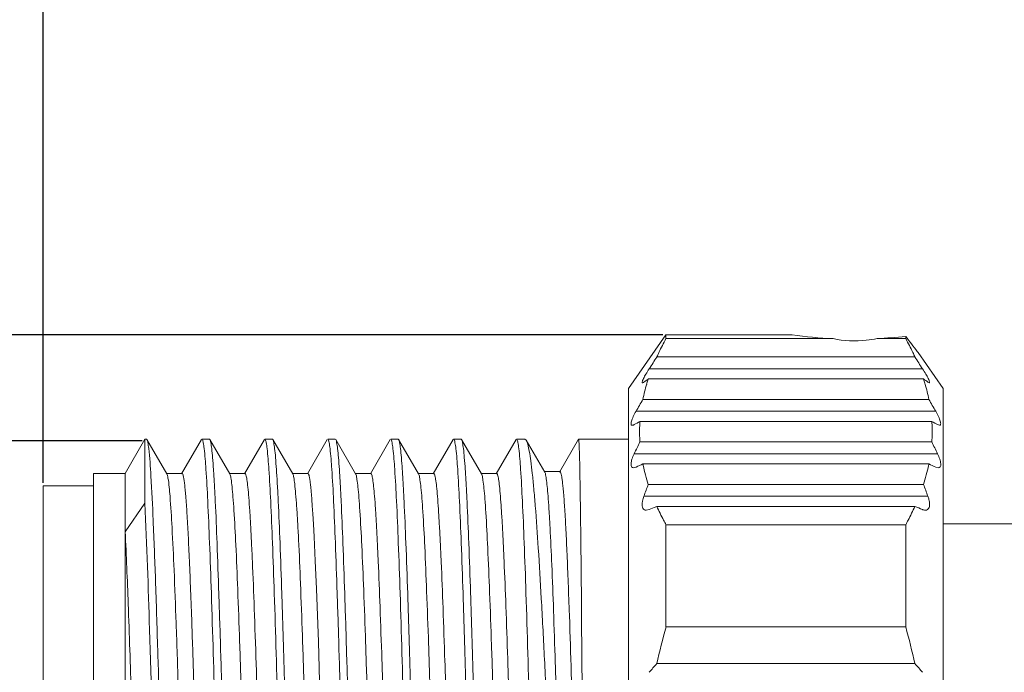
# Model space of a CAD drawing. Units: millimetres. Extents: x 2786 to 3118, y 634 to 844.
# Drawn here: x 2876 to 2892, y 771 to 782 of the extents above; entities that cross this region are included whole.
import ezdxf

# ---------------------------------------------------------------- set-up
doc = ezdxf.new("R2010")
doc.units = ezdxf.units.MM
doc.header["$LTSCALE"] = 65.395
doc.header["$PDMODE"] = 3
doc.header["$PDSIZE"] = 8
doc.layers.get('0').update_dxf_attribs({"linetype": 'CONTINUOUS', "lineweight": 30})
doc.layers.get('Defpoints').update_dxf_attribs({"linetype": 'CONTINUOUS'})
doc.layers.add('Dim', color=3, linetype='CONTINUOUS', lineweight=15)
doc.styles.add('Romans字体', font='romans.shx', dxfattribs={"width": 0.75})
doc.dimstyles.new('01', dxfattribs={"dimscale": 0.25, "dimtxt": 5, "dimasz": 4.5, "dimexe": 1.2, "dimexo": 0.2, "dimgap": 0.5, "dimtad": 1, "dimdsep": 46, "dimtxsty": 'Romans字体', "dimcen": 0, "dimclrd": 1, "dimclre": 6, "dimclrt": 4, "dimazin": 2, "dimtfac": 1, "dimtofl": 0, "dimtmove": 0, "dimatfit": 3, "dimfxl": 1, "dimtolj": 1, "dimtzin": 0, "dimarcsym": 0})

# ---------------------------------------------------------------- blocks, each defined once
blk = doc.blocks.new('*D14')
at = {"layer": 'Defpoints', "color": 0, "lineweight": 5, "transparency": 16777216}
for p in [(2926.081, 790.422), (2876.381, 774.323), (2926.081, 773.373)]:
    blk.add_point(p, dxfattribs=at)
at = {"layer": 'Dim', "color": 6, "lineweight": -2, "transparency": 16777216}
for p, q in [((2876.381, 774.373), (2876.381, 790.722)), ((2926.081, 773.423), (2926.081, 790.722))]:
    blk.add_line(p, q, dxfattribs=at)
at = {"layer": 'Dim', "color": 1, "lineweight": -2, "transparency": 16777216}
blk.add_line((2877.506, 790.422), (2924.956, 790.422), dxfattribs=at)
at = {"layer": 'Dim', "color": 1, "lineweight": 5, "transparency": 16777216}
for points in [[(2877.506, 790.61), (2877.506, 790.235), (2876.381, 790.422)], [(2924.956, 790.61), (2924.956, 790.235), (2926.081, 790.422)]]:
    blk.add_solid(points, dxfattribs=at)
at = {"layer": 'Dim', "color": 4, "transparency": 16777216, "insert": (2903.334, 792.047), "char_height": 2.5, "attachment_point": 5, "style": 'Romans字体'}
blk.add_mtext('\\A1;49.7', dxfattribs=at)
blk = doc.blocks.new('*D12')
at = {"layer": 'Defpoints', "color": 0, "lineweight": 5, "transparency": 16777216}
for p in [(2878.004, 775.042), (2873.615, 763.319), (2877.761, 763.319)]:
    blk.add_point(p, dxfattribs=at)
at = {"layer": 'Dim', "color": 6, "lineweight": -2, "transparency": 16777216}
for p, q in [((2877.954, 775.042), (2873.315, 775.042)), ((2877.711, 763.319), (2873.315, 763.319))]:
    blk.add_line(p, q, dxfattribs=at)
at = {"layer": 'Dim', "color": 1, "lineweight": -2, "transparency": 16777216}
blk.add_line((2873.615, 773.917), (2873.615, 764.444), dxfattribs=at)
at = {"layer": 'Dim', "color": 1, "lineweight": 5, "transparency": 16777216}
for points in [[(2873.427, 773.917), (2873.802, 773.917), (2873.615, 775.042)], [(2873.427, 764.444), (2873.802, 764.444), (2873.615, 763.319)]]:
    blk.add_solid(points, dxfattribs=at)
at = {"layer": 'Dim', "color": 4, "transparency": 16777216, "insert": (2871.99, 769.18), "char_height": 2.5, "attachment_point": 5, "rotation": 90, "style": 'Romans字体'}
blk.add_mtext('\\A1;M12*1', dxfattribs=at)
blk = doc.blocks.new('*D13')
at = {"layer": 'Defpoints', "color": 0, "lineweight": 5, "transparency": 16777216}
for p in [(2886.276, 776.723), (2863.717, 761.523), (2886.276, 761.523)]:
    blk.add_point(p, dxfattribs=at)
at = {"layer": 'Dim', "color": 1, "lineweight": -2, "transparency": 16777216}
for p, q in [((2863.717, 776.723), (2863.717, 801.255)), ((2863.717, 762.648), (2863.717, 775.598))]:
    blk.add_line(p, q, dxfattribs=at)
at = {"layer": 'Dim', "color": 6, "lineweight": -2, "transparency": 16777216}
for p, q in [((2886.226, 776.723), (2863.417, 776.723)), ((2886.226, 761.523), (2863.417, 761.523))]:
    blk.add_line(p, q, dxfattribs=at)
at = {"layer": 'Dim', "color": 1, "lineweight": 5, "transparency": 16777216}
for points in [[(2863.529, 775.598), (2863.904, 775.598), (2863.717, 776.723)], [(2863.529, 762.648), (2863.904, 762.648), (2863.717, 761.523)]]:
    blk.add_solid(points, dxfattribs=at)
at = {"layer": 'Dim', "color": 4, "transparency": 16777216, "insert": (2861.437, 792.398), "char_height": 2.5, "width": 6.625, "attachment_point": 5, "rotation": 90, "style": 'Romans字体'}
blk.add_mtext('\\A1;%%C15.2/SW14', dxfattribs=at)

msp = doc.modelspace()

# ---------------------------------------------------------------- linework, layer by layer
at = {"color": 7, "linetype": 'Continuous', "lineweight": 15}
for p, q in [((2885.681, 775.873), (2886.276, 776.723)), ((2886.276, 776.723), (2886.276, 776.665)), ((2888.281, 776.723), (2886.276, 776.723)), ((2890.086, 776.665), (2890.086, 776.7)), ((2888.931, 776.665), (2886.276, 776.665)), ((2890.086, 776.665), (2889.631, 776.665)), ((2890.232, 776.373), (2886.131, 776.373)), ((2890.27, 776.459), (2890.281, 776.444)), ((2890.281, 776.444), (2890.681, 775.873)), ((2886.008, 776.185), (2890.354, 776.185)), ((2885.995, 776.023), (2890.368, 776.023)), ((2890.459, 775.962), (2890.438, 775.972)), ((2885.681, 775.873), (2885.681, 762.373)), ((2890.681, 762.373), (2890.681, 775.873)), ((2890.454, 775.698), (2885.908, 775.698)), ((2885.8, 775.51), (2890.563, 775.51)), ((2885.858, 775.282), (2885.858, 775.294)), ((2885.861, 775.348), (2890.501, 775.348)), ((2890.504, 775.282), (2890.504, 775.294)), ((2890.622, 775.287), (2890.592, 775.297)), ((2877.681, 774.523), (2877.996, 775.068)), ((2877.996, 775.068), (2877.996, 774.047)), ((2878.021, 775.068), (2877.996, 775.068)), ((2878.021, 775.068), (2878.028, 775.062)), ((2878.343, 774.516), (2878.028, 775.062)), ((2878.894, 775.062), (2878.578, 774.515)), ((2879.021, 775.068), (2878.901, 775.068)), ((2879.021, 775.068), (2879.028, 775.062)), ((2879.344, 774.515), (2879.028, 775.062)), ((2879.894, 775.062), (2879.578, 774.515)), ((2880.021, 775.068), (2879.901, 775.068)), ((2880.021, 775.068), (2880.028, 775.062)), ((2880.344, 774.515), (2880.028, 775.062)), ((2880.894, 775.062), (2880.578, 774.516)), ((2881.021, 775.068), (2880.901, 775.068)), ((2881.021, 775.068), (2881.028, 775.062)), ((2881.344, 774.515), (2881.028, 775.062)), ((2881.894, 775.062), (2881.578, 774.515)), ((2882.021, 775.068), (2881.901, 775.068)), ((2882.021, 775.068), (2882.028, 775.062)), ((2882.344, 774.515), (2882.028, 775.062)), ((2882.894, 775.062), (2882.578, 774.515)), ((2883.021, 775.068), (2882.901, 775.068)), ((2883.021, 775.068), (2883.028, 775.062)), ((2883.344, 774.515), (2883.028, 775.062)), ((2883.894, 775.062), (2883.578, 774.515)), ((2884.035, 775.068), (2883.901, 775.068)), ((2884.035, 775.068), (2884.056, 775.05)), ((2884.35, 774.543), (2884.056, 775.05)), ((2884.887, 775.068), (2884.584, 774.543)), ((2885.681, 775.068), (2884.887, 775.068)), ((2890.501, 775.023), (2885.861, 775.023)), ((2885.77, 774.835), (2890.592, 774.835)), ((2890.454, 774.673), (2885.908, 774.673)), ((2877.181, 774.523), (2877.181, 763.723)), ((2877.681, 774.523), (2877.181, 774.523)), ((2877.681, 766.095), (2877.681, 774.523)), ((2878.586, 774.522), (2878.336, 774.522)), ((2879.586, 774.522), (2879.336, 774.522)), ((2880.586, 774.522), (2880.336, 774.522)), ((2880.345, 774.513), (2880.344, 774.515)), ((2881.586, 774.522), (2881.336, 774.522)), ((2882.586, 774.522), (2882.336, 774.522)), ((2882.352, 774.496), (2882.344, 774.515)), ((2883.586, 774.522), (2883.336, 774.522)), ((2884.592, 774.55), (2884.342, 774.55)), ((2885.761, 774.612), (2885.8, 774.622)), ((2890.601, 774.612), (2890.563, 774.622)), ((2890.368, 774.348), (2885.994, 774.348)), ((2876.381, 774.323), (2876.381, 763.923)), ((2877.181, 774.323), (2876.381, 774.323)), ((2880.649, 774.109), (2880.642, 774.191)), ((2877.681, 773.595), (2877.996, 774.047)), ((2880.656, 774.007), (2880.649, 774.109)), ((2885.924, 774.16), (2890.438, 774.16)), ((2880.665, 773.878), (2880.656, 774.007)), ((2880.674, 773.717), (2880.665, 773.878)), ((2886.008, 773.947), (2885.963, 773.937)), ((2886.008, 773.947), (2886.09, 773.981)), ((2886.09, 773.981), (2886.131, 773.998)), ((2886.131, 773.998), (2890.232, 773.998)), ((2880.685, 773.513), (2880.674, 773.717)), ((2890.681, 773.723), (2892.081, 773.723)), ((2886.276, 773.705), (2886.276, 772.083)), ((2886.276, 773.705), (2890.086, 773.705)), ((2890.086, 772.083), (2890.086, 773.705)), ((2880.703, 773.13), (2880.685, 773.513)), ((2880.721, 772.686), (2880.703, 773.13)), ((2880.752, 771.847), (2880.721, 772.686)), ((2884.741, 772.276), (2884.746, 772.133)), ((2884.946, 771.059), (2884.936, 772.216)), ((2890.086, 772.083), (2886.276, 772.083)), ((2880.825, 769.491), (2880.752, 771.847)), ((2878.199, 771.715), (2878.201, 771.631)), ((2890.232, 771.498), (2886.131, 771.498))]:
    msp.add_line(p, q, dxfattribs=at)
msp.add_lwpolyline([(2880.642, 774.191), (2880.639, 774.226), (2880.636, 774.257), (2880.633, 774.285), (2880.631, 774.31), (2880.628, 774.333), (2880.626, 774.353), (2880.624, 774.372), (2880.622, 774.388), (2880.62, 774.403), (2880.618, 774.416), (2880.616, 774.428), (2880.614, 774.438), (2880.612, 774.448), (2880.611, 774.457), (2880.609, 774.464), (2880.608, 774.471), (2880.607, 774.478), (2880.605, 774.483), (2880.604, 774.488), (2880.603, 774.492), (2880.602, 774.496), (2880.601, 774.5), (2880.599, 774.503), (2880.598, 774.506), (2880.597, 774.508), (2880.597, 774.51), (2880.596, 774.512), (2880.595, 774.514), (2880.594, 774.515), (2880.593, 774.517), (2880.592, 774.518), (2880.592, 774.519), (2880.591, 774.52), (2880.59, 774.52), (2880.59, 774.521), (2880.589, 774.521), (2880.589, 774.522), (2880.588, 774.522), (2880.587, 774.522), (2880.587, 774.522), (2880.586, 774.522), (2880.586, 774.522), (2880.586, 774.522)], dxfattribs=at)
for centre, radius, start, end in [((2889.296, 784.433), 7.777, 262.5005, 267.3112), ((2889.275, 784.316), 7.659, 272.6604, 276.0743), ((2910.415, 792.025), 25.458, 217.0103, 217.6922), ((2955.008, 731.593), 82.154, 146.97074, 147.12726), ((2821.353, 731.596), 82.153, 32.87102, 33.02754), ((2888.712, 775.128), 2.861, 163.466, 168.5051), ((2888.676, 772.226), 4.648, 125.2303, 126.2948), ((2888.85, 775.088), 3.005, 163.1855, 163.4884), ((2889.029, 775.033), 3.192, 161.9391, 163.1757), ((2887.687, 772.227), 4.648, 53.7037, 54.7682), ((2887.371, 775.046), 3.151, 16.8051, 18.0574), ((2887.488, 775.081), 3.03, 16.4979, 16.7987), ((2887.643, 775.126), 2.869, 11.5064, 16.532), ((2919.949, 755.903), 39.377, 149.822, 150.1385), ((2856.413, 755.904), 39.377, 29.8601, 30.1766), ((2890.878, 766.204), 10.43, 118.7517, 119.3228), ((2888.363, 775.185), 2.507, 177.7902, 183.7173), ((2888.372, 775.185), 2.516, 176.2834, 177.5215), ((2885.484, 766.204), 10.43, 60.6773, 61.2484), ((2887.989, 775.185), 2.517, 2.4787, 3.7166), ((2887.999, 775.185), 2.507, 356.2827, 2.2098), ((2906.302, 765.041), 22.747, 153.9722, 154.4989), ((2870.06, 765.041), 22.747, 25.5011, 26.0278), ((2896.223, 752.29), 24.645, 114.7406, 115.0195), ((2888.495, 775.198), 2.639, 191.4708, 192.0216), ((2887.813, 775.209), 2.695, 347.9899, 348.5298), ((2880.14, 752.289), 24.645, 64.9813, 65.2601), ((2888.805, 775.267), 2.957, 192.0809, 198.1074), ((2887.562, 775.266), 2.952, 341.886, 347.9233), ((2900.676, 768.779), 15.702, 159.2286, 159.9618), ((2875.686, 768.779), 15.702, 20.04, 20.7733), ((2866.411, 716.204), 62.51, 67.4796, 67.60067), ((2543.686, 760.57), 335.006, 1.80694, 1.97931), ((2602.875, 762.42), 276.037, 1.8262, 2.01818), ((2639.994, 763.765), 244.895, 1.74825, 1.9583), ((2899.219, 768.547), 13.417, 164.7207, 167.2942), ((2877.143, 768.547), 13.417, 12.7063, 15.2799), ((1870.934, 742.363), 1007.693, 1.549797, 1.664326), ((2932.478, 730.337), 61.987, 138.3917, 138.56191), ((2843.883, 730.339), 61.986, 41.43623, 41.60644)]:
    msp.add_arc(centre, radius, start, end, dxfattribs=at)
for points, knots in [([(2886.131, 776.373), (2886.142, 776.397), (2886.187, 776.496), (2886.237, 776.593), (2886.276, 776.665)], [0, 0, 0, 0, 0.24751, 1, 1, 1, 1]), ([(2889.631, 776.665), (2889.574, 776.653), (2889.343, 776.617), (2889.104, 776.628), (2888.931, 776.665)], [0, 0, 0, 0, 0.246675, 1, 1, 1, 1]), ([(2890.232, 776.373), (2890.221, 776.397), (2890.175, 776.496), (2890.125, 776.593), (2890.086, 776.665)], [0, 0, 0, 0, 0.247508, 1, 1, 1, 1]), ([(2886.008, 776.185), (2885.991, 776.157), (2885.959, 776.107), (2885.925, 776.046), (2885.905, 776.004), (2885.899, 775.983), (2885.895, 775.968), (2885.901, 775.962), (2885.903, 775.962)], [0, 0, 0, 0, 0.383103, 0.705592, 0.828836, 0.91817, 0.970746, 1, 1, 1, 1]), ([(2890.354, 776.185), (2890.371, 776.157), (2890.403, 776.107), (2890.437, 776.046), (2890.457, 776.004), (2890.463, 775.983), (2890.467, 775.968), (2890.461, 775.962), (2890.459, 775.962)], [0, 0, 0, 0, 0.382652, 0.705723, 0.828923, 0.917918, 0.970701, 1, 1, 1, 1]), ([(2885.903, 775.962), (2885.905, 775.962), (2885.913, 775.964), (2885.919, 775.969), (2885.924, 775.972)], [0, 0, 0, 0, 0.172079, 1, 1, 1, 1]), ([(2885.8, 775.51), (2885.784, 775.482), (2885.762, 775.442), (2885.739, 775.389), (2885.727, 775.355), (2885.721, 775.327), (2885.72, 775.306), (2885.726, 775.29), (2885.736, 775.287), (2885.74, 775.287)], [0, 0, 0, 0, 0.380113, 0.547895, 0.692559, 0.808106, 0.891583, 0.948318, 1, 1, 1, 1]), ([(2890.563, 775.51), (2890.578, 775.482), (2890.6, 775.442), (2890.623, 775.389), (2890.635, 775.355), (2890.641, 775.327), (2890.642, 775.306), (2890.636, 775.29), (2890.626, 775.287), (2890.622, 775.287)], [0, 0, 0, 0, 0.37978, 0.547799, 0.692634, 0.808232, 0.891374, 0.948264, 1, 1, 1, 1]), ([(2885.74, 775.287), (2885.742, 775.287), (2885.753, 775.288), (2885.763, 775.293), (2885.77, 775.297)], [0, 0, 0, 0, 0.203481, 1, 1, 1, 1]), ([(2878.028, 775.062), (2878.036, 775.048), (2878.045, 774.999), (2878.052, 774.952), (2878.056, 774.92)], [0, 0, 0, 0, 0.341949, 1, 1, 1, 1]), ([(2878.908, 775.063), (2878.907, 775.065), (2878.905, 775.067), (2878.902, 775.068), (2878.901, 775.068)], [0, 0, 0, 0, 0.585854, 1, 1, 1, 1]), ([(2878.937, 774.919), (2878.933, 774.95), (2878.926, 774.997), (2878.917, 775.045), (2878.91, 775.06)], [0, 0, 0, 0, 0.648786, 1, 1, 1, 1]), ([(2879.028, 775.062), (2879.037, 775.047), (2879.045, 774.997), (2879.06, 774.902), (2879.072, 774.758), (2879.086, 774.571), (2879.101, 774.339), (2879.121, 773.949), (2879.145, 773.368), (2879.172, 772.573), (2879.201, 771.668), (2879.228, 770.681), (2879.266, 769.294), (2879.311, 767.604), (2879.358, 765.995), (2879.397, 764.87), (2879.423, 764.213), (2879.452, 763.714), (2879.472, 763.436), (2879.485, 763.327)], [0, 0, 0, 0, 0.004333, 0.012609, 0.024831, 0.040902, 0.060706, 0.084085, 0.140788, 0.209203, 0.287145, 0.372111, 0.461378, 0.641312, 0.804052, 0.872339, 0.928888, 0.971898, 1, 1, 1, 1]), ([(2879.908, 775.063), (2879.907, 775.065), (2879.905, 775.067), (2879.902, 775.068), (2879.901, 775.068)], [0, 0, 0, 0, 0.58512, 1, 1, 1, 1]), ([(2879.937, 774.918), (2879.933, 774.949), (2879.926, 774.997), (2879.917, 775.045), (2879.909, 775.06)], [0, 0, 0, 0, 0.649363, 1, 1, 1, 1]), ([(2880.028, 775.062), (2880.037, 775.047), (2880.045, 774.998), (2880.06, 774.903), (2880.073, 774.76), (2880.087, 774.572), (2880.101, 774.341), (2880.121, 773.951), (2880.145, 773.37), (2880.173, 772.576), (2880.201, 771.67), (2880.229, 770.683), (2880.257, 769.646), (2880.285, 768.592), (2880.321, 767.251), (2880.357, 765.997), (2880.397, 764.871), (2880.424, 764.214), (2880.451, 763.714), (2880.472, 763.436), (2880.485, 763.327)], [0, 0, 0, 0, 0.004296, 0.012529, 0.02473, 0.040801, 0.060586, 0.083927, 0.140604, 0.209012, 0.286929, 0.37191, 0.461177, 0.551898, 0.641162, 0.803957, 0.87227, 0.928847, 0.9719, 1, 1, 1, 1]), ([(2880.908, 775.063), (2880.907, 775.065), (2880.905, 775.067), (2880.902, 775.068), (2880.901, 775.068)], [0, 0, 0, 0, 0.58503, 1, 1, 1, 1]), ([(2880.937, 774.918), (2880.933, 774.949), (2880.926, 774.997), (2880.917, 775.045), (2880.91, 775.06)], [0, 0, 0, 0, 0.648919, 1, 1, 1, 1]), ([(2881.028, 775.062), (2881.037, 775.047), (2881.045, 774.997), (2881.06, 774.902), (2881.073, 774.759), (2881.087, 774.572), (2881.101, 774.34), (2881.121, 773.95), (2881.145, 773.369), (2881.173, 772.575), (2881.201, 771.67), (2881.229, 770.683), (2881.257, 769.646), (2881.285, 768.593), (2881.321, 767.251), (2881.357, 765.998), (2881.397, 764.872), (2881.424, 764.215), (2881.451, 763.715), (2881.472, 763.437), (2881.485, 763.327)], [0, 0, 0, 0, 0.004327, 0.012618, 0.024827, 0.040865, 0.060637, 0.084014, 0.140699, 0.20907, 0.287005, 0.371937, 0.461194, 0.551895, 0.641115, 0.803883, 0.872194, 0.928796, 0.971815, 1, 1, 1, 1]), ([(2881.937, 774.919), (2881.933, 774.95), (2881.926, 774.997), (2881.917, 775.045), (2881.909, 775.06)], [0, 0, 0, 0, 0.648493, 1, 1, 1, 1]), ([(2882.028, 775.062), (2882.037, 775.047), (2882.045, 774.998), (2882.06, 774.903), (2882.073, 774.761), (2882.087, 774.573), (2882.101, 774.342), (2882.121, 773.952), (2882.145, 773.371), (2882.173, 772.577), (2882.201, 771.672), (2882.229, 770.685), (2882.257, 769.648), (2882.285, 768.594), (2882.321, 767.252), (2882.357, 765.997), (2882.397, 764.871), (2882.424, 764.214), (2882.451, 763.715), (2882.472, 763.437), (2882.485, 763.327)], [0, 0, 0, 0, 0.004297, 0.012519, 0.024681, 0.040732, 0.060519, 0.083862, 0.140497, 0.208908, 0.286816, 0.371794, 0.461076, 0.551798, 0.641075, 0.803892, 0.872244, 0.928815, 0.971894, 1, 1, 1, 1]), ([(2882.937, 774.918), (2882.933, 774.949), (2882.926, 774.996), (2882.917, 775.045), (2882.91, 775.06)], [0, 0, 0, 0, 0.64853, 1, 1, 1, 1]), ([(2883.028, 775.062), (2883.037, 775.047), (2883.045, 774.997), (2883.06, 774.902), (2883.073, 774.759), (2883.087, 774.571), (2883.101, 774.34), (2883.121, 773.95), (2883.145, 773.369), (2883.173, 772.575), (2883.201, 771.67), (2883.229, 770.683), (2883.257, 769.646), (2883.285, 768.593), (2883.321, 767.251), (2883.357, 765.998), (2883.397, 764.872), (2883.424, 764.215), (2883.451, 763.715), (2883.472, 763.437), (2883.485, 763.328)], [0, 0, 0, 0, 0.004312, 0.012603, 0.024833, 0.040892, 0.060663, 0.084022, 0.140727, 0.209094, 0.287023, 0.371961, 0.461201, 0.551898, 0.641117, 0.803884, 0.872176, 0.928793, 0.971818, 1, 1, 1, 1]), ([(2883.937, 774.918), (2883.933, 774.95), (2883.926, 774.998), (2883.917, 775.048), (2883.908, 775.062)], [0, 0, 0, 0, 0.658421, 1, 1, 1, 1]), ([(2884.056, 775.05), (2884.068, 775.03), (2884.085, 774.971), (2884.108, 774.861), (2884.131, 774.707), (2884.154, 774.51), (2884.177, 774.271), (2884.211, 773.874), (2884.251, 773.291), (2884.298, 772.499), (2884.344, 771.602), (2884.391, 770.629), (2884.422, 769.957), (2884.438, 769.614)], [0, 0, 0, 0, 0.012574, 0.033159, 0.06179, 0.098289, 0.142427, 0.193864, 0.317034, 0.464036, 0.630356, 0.810869, 1, 1, 1, 1]), ([(2884.936, 772.216), (2884.934, 772.423), (2884.93, 772.818), (2884.924, 773.377), (2884.918, 773.866), (2884.913, 774.227), (2884.909, 774.474), (2884.906, 774.628), (2884.903, 774.759), (2884.9, 774.867), (2884.897, 774.951), (2884.894, 775.007), (2884.892, 775.038), (2884.891, 775.055), (2884.889, 775.062), (2884.888, 775.068), (2884.887, 775.068)], [0, 0, 0, 0, 0.218226, 0.415145, 0.587571, 0.732662, 0.794209, 0.848056, 0.894006, 0.931877, 0.961494, 0.982738, 0.990204, 0.995559, 0.998806, 1, 1, 1, 1]), ([(2878.056, 774.92), (2878.074, 774.775), (2878.099, 774.393), (2878.131, 773.699), (2878.167, 772.777), (2878.188, 772.09), (2878.199, 771.715)], [0, 0, 0, 0, 0.136924, 0.357088, 0.649637, 1, 1, 1, 1]), ([(2879.394, 763.184), (2879.385, 763.199), (2879.377, 763.249), (2879.362, 763.344), (2879.349, 763.486), (2879.335, 763.674), (2879.321, 763.905), (2879.301, 764.295), (2879.277, 764.876), (2879.249, 765.67), (2879.221, 766.576), (2879.193, 767.563), (2879.165, 768.6), (2879.137, 769.654), (2879.101, 770.995), (2879.065, 772.249), (2879.025, 773.375), (2878.998, 774.032), (2878.971, 774.532), (2878.95, 774.81), (2878.937, 774.919)], [0, 0, 0, 0, 0.004312, 0.012564, 0.024746, 0.040797, 0.060578, 0.083926, 0.140599, 0.208985, 0.286916, 0.371876, 0.461149, 0.551867, 0.641121, 0.803916, 0.872245, 0.928823, 0.971868, 1, 1, 1, 1]), ([(2880.394, 763.184), (2880.385, 763.199), (2880.377, 763.249), (2880.362, 763.344), (2880.349, 763.487), (2880.335, 763.674), (2880.321, 763.905), (2880.301, 764.296), (2880.277, 764.876), (2880.249, 765.67), (2880.221, 766.575), (2880.193, 767.561), (2880.165, 768.598), (2880.137, 769.651), (2880.101, 770.993), (2880.065, 772.246), (2880.025, 773.372), (2879.998, 774.03), (2879.971, 774.53), (2879.95, 774.808), (2879.937, 774.918)], [0, 0, 0, 0, 0.004313, 0.012581, 0.024775, 0.040816, 0.0606, 0.083953, 0.140602, 0.208971, 0.286872, 0.371799, 0.461042, 0.551731, 0.640967, 0.803758, 0.872096, 0.928713, 0.971809, 1, 1, 1, 1]), ([(2881.394, 763.185), (2881.385, 763.199), (2881.377, 763.249), (2881.362, 763.344), (2881.349, 763.487), (2881.335, 763.674), (2881.321, 763.905), (2881.301, 764.295), (2881.277, 764.876), (2881.249, 765.67), (2881.221, 766.575), (2881.193, 767.561), (2881.165, 768.598), (2881.137, 769.652), (2881.109, 770.689), (2881.081, 771.675), (2881.053, 772.58), (2881.025, 773.373), (2880.998, 774.03), (2880.971, 774.53), (2880.95, 774.809), (2880.937, 774.918)], [0, 0, 0, 0, 0.004305, 0.012553, 0.024746, 0.040788, 0.060563, 0.083913, 0.140566, 0.20894, 0.286848, 0.371793, 0.461049, 0.551753, 0.640998, 0.725922, 0.803801, 0.872138, 0.928746, 0.971821, 1, 1, 1, 1]), ([(2882.394, 763.185), (2882.385, 763.199), (2882.376, 763.249), (2882.362, 763.344), (2882.349, 763.487), (2882.335, 763.675), (2882.321, 763.906), (2882.301, 764.296), (2882.277, 764.877), (2882.249, 765.671), (2882.221, 766.576), (2882.193, 767.563), (2882.165, 768.6), (2882.137, 769.654), (2882.101, 770.995), (2882.064, 772.249), (2882.025, 773.374), (2881.998, 774.032), (2881.97, 774.531), (2881.95, 774.809), (2881.937, 774.919)], [0, 0, 0, 0, 0.004326, 0.012591, 0.024798, 0.040852, 0.06064, 0.084003, 0.140678, 0.209068, 0.286988, 0.37194, 0.461197, 0.551897, 0.641132, 0.803903, 0.872217, 0.928802, 0.971851, 1, 1, 1, 1]), ([(2883.394, 763.184), (2883.385, 763.199), (2883.377, 763.249), (2883.362, 763.343), (2883.349, 763.486), (2883.335, 763.673), (2883.321, 763.904), (2883.301, 764.294), (2883.277, 764.874), (2883.249, 765.668), (2883.221, 766.573), (2883.193, 767.56), (2883.165, 768.597), (2883.137, 769.65), (2883.109, 770.687), (2883.081, 771.674), (2883.053, 772.579), (2883.025, 773.373), (2882.998, 774.03), (2882.971, 774.53), (2882.95, 774.809), (2882.937, 774.918)], [0, 0, 0, 0, 0.004286, 0.012517, 0.024693, 0.040719, 0.06048, 0.083819, 0.140453, 0.208815, 0.286718, 0.371665, 0.460928, 0.551643, 0.640903, 0.725845, 0.803742, 0.872096, 0.928722, 0.971811, 1, 1, 1, 1]), ([(2884.394, 763.185), (2884.385, 763.199), (2884.376, 763.249), (2884.362, 763.345), (2884.349, 763.488), (2884.335, 763.675), (2884.321, 763.907), (2884.301, 764.297), (2884.277, 764.878), (2884.249, 765.672), (2884.221, 766.577), (2884.193, 767.563), (2884.165, 768.6), (2884.137, 769.653), (2884.1, 770.994), (2884.065, 772.248), (2884.025, 773.374), (2883.998, 774.031), (2883.971, 774.53), (2883.95, 774.809), (2883.937, 774.918)], [0, 0, 0, 0, 0.004335, 0.01261, 0.024825, 0.040886, 0.060678, 0.084045, 0.14072, 0.209105, 0.287015, 0.371953, 0.461194, 0.551879, 0.6411, 0.803855, 0.87217, 0.928762, 0.971827, 1, 1, 1, 1]), ([(2885.77, 774.835), (2885.757, 774.806), (2885.735, 774.754), (2885.719, 774.686), (2885.72, 774.628), (2885.749, 774.612), (2885.761, 774.612)], [0, 0, 0, 0, 0.371915, 0.670262, 0.862414, 1, 1, 1, 1]), ([(2890.592, 774.835), (2890.605, 774.806), (2890.627, 774.754), (2890.643, 774.686), (2890.642, 774.628), (2890.613, 774.612), (2890.601, 774.612)], [0, 0, 0, 0, 0.371876, 0.670237, 0.862366, 1, 1, 1, 1]), ([(2878.362, 774.449), (2878.359, 774.463), (2878.354, 774.486), (2878.348, 774.508), (2878.344, 774.516)], [0, 0, 0, 0, 0.624495, 1, 1, 1, 1]), ([(2878.742, 772.141), (2878.735, 772.315), (2878.723, 772.647), (2878.704, 773.115), (2878.685, 773.523), (2878.666, 773.866), (2878.649, 774.109), (2878.636, 774.266), (2878.626, 774.356), (2878.617, 774.425), (2878.607, 774.477), (2878.6, 774.505), (2878.591, 774.522), (2878.586, 774.522)], [0, 0, 0, 0, 0.218927, 0.415817, 0.587653, 0.732011, 0.846643, 0.892294, 0.929974, 0.95955, 0.980922, 0.994155, 1, 1, 1, 1]), ([(2879.836, 763.724), (2879.832, 763.724), (2879.825, 763.733), (2879.815, 763.765), (2879.802, 763.838), (2879.788, 763.959), (2879.773, 764.128), (2879.758, 764.341), (2879.743, 764.599), (2879.728, 764.897), (2879.707, 765.369), (2879.683, 766.039), (2879.651, 766.92), (2879.623, 767.882), (2879.593, 768.888), (2879.562, 769.903), (2879.533, 770.89), (2879.503, 771.813), (2879.473, 772.638), (2879.444, 773.335), (2879.419, 773.824), (2879.397, 774.133), (2879.382, 774.298), (2879.368, 774.416), (2879.358, 774.479), (2879.35, 774.502)], [0, 0, 0, 0, 0.000911, 0.002761, 0.009711, 0.021073, 0.036776, 0.056682, 0.080628, 0.108386, 0.139713, 0.211909, 0.294602, 0.384786, 0.479188, 0.574389, 0.666938, 0.753471, 0.830852, 0.896281, 0.947398, 0.966992, 0.98237, 0.993389, 1, 1, 1, 1]), ([(2880.069, 763.754), (2880.062, 763.78), (2880.051, 763.848), (2880.037, 763.973), (2880.022, 764.145), (2880.001, 764.462), (2879.975, 764.958), (2879.946, 765.662), (2879.917, 766.489), (2879.887, 767.412), (2879.857, 768.395), (2879.828, 769.405), (2879.798, 770.404), (2879.769, 771.358), (2879.739, 772.232), (2879.714, 772.895), (2879.693, 773.362), (2879.678, 773.657), (2879.663, 773.912), (2879.648, 774.123), (2879.634, 774.29), (2879.62, 774.409), (2879.607, 774.482), (2879.597, 774.513), (2879.589, 774.522), (2879.586, 774.522)], [0, 0, 0, 0, 0.007388, 0.019129, 0.035145, 0.055323, 0.107369, 0.173431, 0.251129, 0.337695, 0.43002, 0.524794, 0.618622, 0.708133, 0.790132, 0.861664, 0.892697, 0.920179, 0.943884, 0.963599, 0.979134, 0.99038, 0.997272, 0.999102, 1, 1, 1, 1]), ([(2880.836, 763.724), (2880.833, 763.724), (2880.825, 763.734), (2880.819, 763.752), (2880.812, 763.785), (2880.801, 763.851), (2880.788, 763.965), (2880.773, 764.136), (2880.758, 764.354), (2880.743, 764.617), (2880.728, 764.921), (2880.706, 765.402), (2880.681, 766.083), (2880.651, 766.978), (2880.621, 767.953), (2880.591, 768.971), (2880.56, 769.995), (2880.53, 770.987), (2880.5, 771.909), (2880.47, 772.729), (2880.445, 773.333), (2880.423, 773.742), (2880.408, 773.986), (2880.393, 774.185), (2880.379, 774.339), (2880.364, 774.442), (2880.354, 774.496), (2880.345, 774.513)], [0, 0, 0, 0, 0.00092, 0.002811, 0.00581, 0.009932, 0.02152, 0.037502, 0.057783, 0.082188, 0.110453, 0.142311, 0.215696, 0.29962, 0.390974, 0.486393, 0.582334, 0.675248, 0.761716, 0.838489, 0.9028, 0.929477, 0.952195, 0.970765, 0.984998, 0.994741, 1, 1, 1, 1]), ([(2881.836, 763.724), (2881.833, 763.724), (2881.826, 763.733), (2881.815, 763.765), (2881.802, 763.838), (2881.788, 763.958), (2881.774, 764.127), (2881.759, 764.34), (2881.744, 764.596), (2881.729, 764.894), (2881.708, 765.365), (2881.682, 766.033), (2881.653, 766.912), (2881.623, 767.872), (2881.593, 768.877), (2881.563, 769.891), (2881.534, 770.877), (2881.504, 771.799), (2881.475, 772.625), (2881.445, 773.324), (2881.42, 773.815), (2881.398, 774.126), (2881.384, 774.292), (2881.369, 774.412), (2881.358, 774.476), (2881.351, 774.5)], [0, 0, 0, 0, 0.0009, 0.002731, 0.009636, 0.020975, 0.036653, 0.056505, 0.080366, 0.108058, 0.139329, 0.211352, 0.293876, 0.383898, 0.478165, 0.573272, 0.665775, 0.752318, 0.829801, 0.89537, 0.946742, 0.966458, 0.981972, 0.993183, 1, 1, 1, 1]), ([(2882.054, 763.834), (2882.04, 763.93), (2882.019, 764.177), (2881.991, 764.628), (2881.963, 765.23), (2881.935, 765.962), (2881.906, 766.801), (2881.878, 767.718), (2881.849, 768.682), (2881.82, 769.661), (2881.792, 770.622), (2881.763, 771.533), (2881.734, 772.362), (2881.71, 772.99), (2881.689, 773.431), (2881.675, 773.709), (2881.661, 773.948), (2881.646, 774.147), (2881.632, 774.304), (2881.619, 774.416), (2881.606, 774.484), (2881.596, 774.514), (2881.589, 774.522), (2881.586, 774.522)], [0, 0, 0, 0, 0.027009, 0.069621, 0.126536, 0.195786, 0.275078, 0.36175, 0.452873, 0.545403, 0.636228, 0.722273, 0.800697, 0.868795, 0.898269, 0.924366, 0.946838, 0.96548, 0.980181, 0.990844, 0.997391, 0.999134, 1, 1, 1, 1]), ([(2882.836, 763.724), (2882.833, 763.724), (2882.826, 763.733), (2882.816, 763.765), (2882.802, 763.837), (2882.789, 763.957), (2882.774, 764.124), (2882.759, 764.337), (2882.744, 764.592), (2882.729, 764.889), (2882.708, 765.358), (2882.683, 766.023), (2882.653, 766.9), (2882.624, 767.857), (2882.594, 768.859), (2882.564, 769.871), (2882.534, 770.856), (2882.505, 771.779), (2882.475, 772.606), (2882.446, 773.307), (2882.421, 773.801), (2882.399, 774.114), (2882.384, 774.283), (2882.37, 774.406), (2882.359, 774.472), (2882.352, 774.496)], [0, 0, 0, 0, 0.000903, 0.002743, 0.009648, 0.020907, 0.036484, 0.056272, 0.080079, 0.107661, 0.138784, 0.210596, 0.292855, 0.382648, 0.476718, 0.571677, 0.664111, 0.750684, 0.82827, 0.894108, 0.94577, 0.965736, 0.981507, 0.99294, 1, 1, 1, 1]), ([(2883.056, 763.819), (2883.042, 763.91), (2883.021, 764.15), (2882.993, 764.591), (2882.965, 765.186), (2882.937, 765.915), (2882.908, 766.753), (2882.879, 767.672), (2882.85, 768.64), (2882.821, 769.624), (2882.792, 770.592), (2882.764, 771.509), (2882.735, 772.345), (2882.71, 772.978), (2882.69, 773.423), (2882.675, 773.703), (2882.661, 773.945), (2882.646, 774.145), (2882.632, 774.303), (2882.619, 774.416), (2882.606, 774.484), (2882.596, 774.514), (2882.589, 774.522), (2882.586, 774.522)], [0, 0, 0, 0, 0.025755, 0.067474, 0.123654, 0.192489, 0.271589, 0.358291, 0.449651, 0.542556, 0.633852, 0.720455, 0.799378, 0.868015, 0.897695, 0.923944, 0.946569, 0.96538, 0.980185, 0.99086, 0.997388, 0.99913, 1, 1, 1, 1]), ([(2883.353, 774.493), (2883.352, 774.495), (2883.35, 774.503), (2883.347, 774.51), (2883.344, 774.515)], [0, 0, 0, 0, 0.307148, 1, 1, 1, 1]), ([(2884.053, 763.843), (2884.039, 763.94), (2884.018, 764.192), (2883.99, 764.647), (2883.963, 765.252), (2883.934, 765.987), (2883.906, 766.826), (2883.877, 767.743), (2883.848, 768.705), (2883.82, 769.682), (2883.791, 770.64), (2883.762, 771.547), (2883.734, 772.373), (2883.709, 772.998), (2883.689, 773.437), (2883.675, 773.713), (2883.66, 773.952), (2883.646, 774.149), (2883.632, 774.305), (2883.619, 774.417), (2883.606, 774.484), (2883.596, 774.514), (2883.589, 774.522), (2883.586, 774.522)], [0, 0, 0, 0, 0.0276, 0.070698, 0.127994, 0.197472, 0.276906, 0.363578, 0.454624, 0.546991, 0.637589, 0.723386, 0.801537, 0.869379, 0.898749, 0.924734, 0.947086, 0.96565, 0.980302, 0.990923, 0.997414, 0.999139, 1, 1, 1, 1]), ([(2884.572, 769.623), (2884.563, 769.947), (2884.545, 770.576), (2884.518, 771.483), (2884.491, 772.307), (2884.464, 773.025), (2884.44, 773.547), (2884.42, 773.897), (2884.407, 774.104), (2884.393, 774.271), (2884.38, 774.399), (2884.367, 774.484), (2884.358, 774.53), (2884.35, 774.543)], [0, 0, 0, 0, 0.19729, 0.383162, 0.55222, 0.69941, 0.82067, 0.87046, 0.912527, 0.94667, 0.97271, 0.990486, 1, 1, 1, 1]), ([(2884.592, 774.55), (2884.596, 774.55), (2884.605, 774.534), (2884.612, 774.508), (2884.621, 774.459), (2884.63, 774.394), (2884.639, 774.31), (2884.653, 774.162), (2884.669, 773.932), (2884.687, 773.606), (2884.705, 773.215), (2884.723, 772.765), (2884.735, 772.445), (2884.741, 772.276)], [0, 0, 0, 0, 0.005778, 0.018729, 0.039672, 0.068721, 0.105803, 0.150815, 0.264156, 0.407731, 0.579785, 0.777995, 1, 1, 1, 1]), ([(2878.491, 772.141), (2878.482, 772.421), (2878.462, 772.929), (2878.431, 773.602), (2878.402, 774.091), (2878.379, 774.353), (2878.362, 774.449)], [0, 0, 0, 0, 0.363885, 0.659307, 0.874206, 1, 1, 1, 1]), ([(2883.836, 763.724), (2883.833, 763.724), (2883.825, 763.733), (2883.816, 763.765), (2883.802, 763.837), (2883.789, 763.957), (2883.774, 764.124), (2883.759, 764.335), (2883.744, 764.59), (2883.729, 764.885), (2883.708, 765.353), (2883.683, 766.016), (2883.654, 766.89), (2883.624, 767.844), (2883.594, 768.844), (2883.565, 769.853), (2883.535, 770.837), (2883.505, 771.759), (2883.476, 772.587), (2883.447, 773.29), (2883.421, 773.786), (2883.4, 774.102), (2883.385, 774.274), (2883.371, 774.399), (2883.36, 774.467), (2883.353, 774.493)], [0, 0, 0, 0, 0.000897, 0.002722, 0.009611, 0.020891, 0.036452, 0.056153, 0.079857, 0.107376, 0.138429, 0.209968, 0.292001, 0.381527, 0.475371, 0.570156, 0.662477, 0.749037, 0.826721, 0.892745, 0.94477, 0.964901, 0.980903, 0.992639, 1, 1, 1, 1]), ([(2878.143, 769.424), (2878.12, 770.297), (2878.077, 771.838), (2878.028, 773.379), (2877.996, 774.047)], [0, 0, 0, 0, 0.566324, 1, 1, 1, 1]), ([(2885.963, 773.937), (2885.952, 773.937), (2885.931, 773.942), (2885.906, 773.969), (2885.896, 774.01), (2885.897, 774.041), (2885.899, 774.059)], [0, 0, 0, 0, 0.199545, 0.40442, 0.663528, 1, 1, 1, 1]), ([(2885.899, 774.059), (2885.9, 774.067), (2885.905, 774.101), (2885.915, 774.134), (2885.924, 774.16)], [0, 0, 0, 0, 0.232154, 1, 1, 1, 1]), ([(2890.399, 773.937), (2890.411, 773.937), (2890.438, 773.944), (2890.463, 773.984), (2890.467, 774.04), (2890.46, 774.082), (2890.454, 774.105)], [0, 0, 0, 0, 0.181226, 0.378631, 0.648501, 1, 1, 1, 1]), ([(2886.276, 773.705), (2886.263, 773.73), (2886.212, 773.826), (2886.164, 773.924), (2886.131, 773.998)], [0, 0, 0, 0, 0.25255, 1, 1, 1, 1]), ([(2890.086, 773.705), (2890.099, 773.73), (2890.15, 773.826), (2890.198, 773.924), (2890.232, 773.998)], [0, 0, 0, 0, 0.252547, 1, 1, 1, 1]), ([(2890.354, 773.947), (2890.358, 773.946), (2890.372, 773.94), (2890.388, 773.937), (2890.399, 773.937)], [0, 0, 0, 0, 0.27194, 1, 1, 1, 1]), ([(2878.078, 763.731), (2878.071, 763.742), (2878.063, 763.779), (2878.051, 763.849), (2878.039, 763.952), (2878.027, 764.085), (2878.015, 764.25), (2877.997, 764.527), (2877.976, 764.941), (2877.952, 765.512), (2877.928, 766.17), (2877.903, 766.9), (2877.87, 767.964), (2877.83, 769.331), (2877.783, 770.924), (2877.736, 772.343), (2877.701, 773.213), (2877.681, 773.594)], [0, 0, 0, 0, 0.004028, 0.011252, 0.021701, 0.035332, 0.052051, 0.071763, 0.119716, 0.17801, 0.245263, 0.31982, 0.399895, 0.568708, 0.73542, 0.883956, 1, 1, 1, 1])]:
    msp.add_open_spline(points, degree=3, knots=knots, dxfattribs=at)
for points in [[(2881.908, 775.063), (2881.906, 775.065), (2881.904, 775.068), (2881.901, 775.068)], [(2882.908, 775.063), (2882.906, 775.066), (2882.904, 775.068), (2882.901, 775.068)], [(2883.908, 775.062), (2883.907, 775.065), (2883.904, 775.068), (2883.901, 775.068)], [(2879.35, 774.502), (2879.348, 774.506), (2879.347, 774.511), (2879.344, 774.515)], [(2881.351, 774.5), (2881.349, 774.505), (2881.347, 774.51), (2881.344, 774.515)], [(2890.454, 774.105), (2890.45, 774.124), (2890.444, 774.142), (2890.438, 774.16)]]:
    msp.add_open_spline(points, degree=3, dxfattribs=at)

# ---------------------------------------------------------------- dimensions: what is measured, and where the dimension line sits
at = {"layer": 'Dim'}
for base, p1, p2, text, picture, middle in [((2863.717, 761.523), (2886.276, 776.723), (2886.276, 761.523), '%%C15.2/SW14', '*D13', (2863.717, 792.398)), ((2873.615, 763.319), (2878.004, 775.042), (2877.761, 763.319), 'M12*1', '*D12', (2873.615, 769.18))]:
    dim = msp.add_linear_dim(base=base, p1=p1, p2=p2, angle=90, text=text, dimstyle='01', override={"dimtxt": 10, "dimgap": 1.5}, dxfattribs=at)
    dim.commit()
    dim.dimension.update_dxf_attribs({"geometry": picture, "text_midpoint": middle, "dimtype": 160})
dim = msp.add_linear_dim(base=(2926.081, 790.422), p1=(2876.381, 774.323), p2=(2926.081, 773.373), dimstyle='01', override={"dimtxt": 10, "dimgap": 1.5}, dxfattribs=at)
dim.commit()
dim.dimension.update_dxf_attribs({"geometry": '*D14', "text_midpoint": (2903.334, 790.422), "dimtype": 160})

doc.saveas('drawing.dxf')
